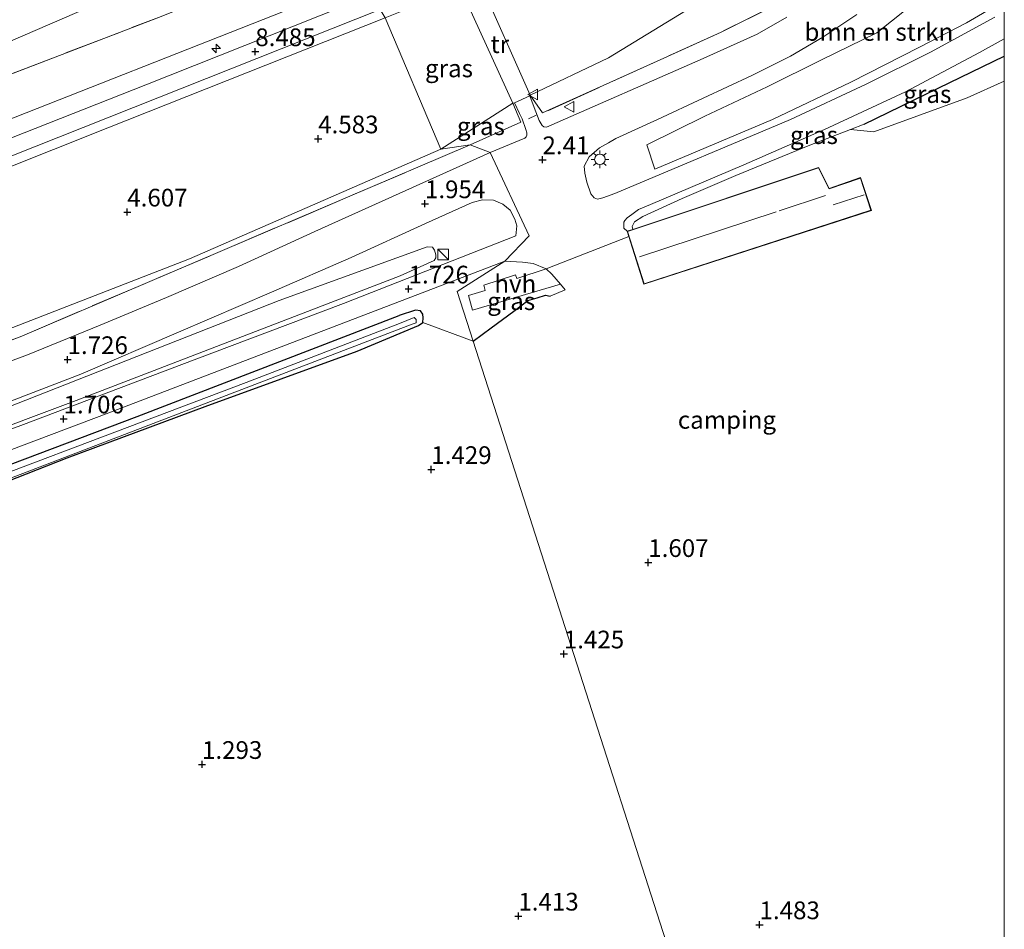
# Model space of a CAD drawing. Units: metres. Extents: x 12926 to 20008, y 376083 to 381250.
# Drawn here: x 19861 to 20000, y 379057 to 379185 of the extents above; entities that cross this region are included whole.
import ezdxf
from ezdxf.enums import TextEntityAlignment as Align

# ---------------------------------------------------------------- set-up
doc = ezdxf.new("R2010")
doc.units = ezdxf.units.M
doc.linetypes.add('IE-TERREINAFSCHEIDING', pattern=[10, 8, -2])
doc.layers.get('0').update_dxf_attribs({"lineweight": 25})
for name, color, linetype, lineweight in [('B-ME-AL-OVERIG-S-B1', 7, 'Continuous', 18), ('B-ME-GR-BOMENSTRUIKEN-GV-B6', 93, 'Continuous', 18), ('B-ME-GR-STRUIKEN-GV-B6', 93, 'Continuous', 18), ('B-ME-GW-KRUINLIJN-L-B1', 93, 'Continuous', 18), ('B-ME-GW-TEENLIJN-L-B1', 93, 'Continuous', 18), ('B-ME-IE-GRASLAND-GV-B6', 93, 'Continuous', 18), ('B-ME-IE-GRONDWERKLIJN-GROND_INGERICHT-GV-B6', 253, 'Continuous', 18), ('B-ME-IE-HULPGEOMETRIE-L-B1', 53, 'Continuous', 18), ('B-ME-IE-INRICHTINGSELEMENT-S-B1', 253, 'Continuous', 18), ('B-ME-IE-MEUBILAIR_WEGMEUBILAIR-LICHTMAST-S-B1', 8, 'Continuous', 18), ('B-ME-IE-TERREINAFSCHEIDING-RASTERHEKWERK-L-B1', 8, 'IE-TERREINAFSCHEIDING', 18), ('B-ME-KG-KADASTRAAL-DAKRAND-L-B1', 13, 'Continuous', 18), ('B-ME-KG-KADASTRAAL-NOKLIJN-L-B1', 13, 'Continuous', 18), ('B-ME-OG-BEBOUWING-GV-B6', 173, 'Continuous', 18), ('B-ME-OG-WATER-GV-B6', 153, 'Continuous', 18), ('B-ME-VH-VERH_SOORT-BITUMEN-GV-B6', 8, 'IE-TERREINAFSCHEIDING-NATUURLIJK-HOUTWAL', 18), ('B-ME-VH-VERH_SOORT-HALF_VERHARDING-GV-B6', 8, 'IE-TERREINAFSCHEIDING-NATUURLIJK-HOUTWAL', 18), ('B-ME-VW-MEUBILAIR_WEGMEUBILAIR-VERKEERSBORD-S-B1', 8, 'Continuous', 18)]:
    doc.layers.add(name, color=color, linetype=linetype, lineweight=lineweight)
for name, color, linetype in [('B-ME-GW-HOOGTEPUNT-S-B1', 10, 'Continuous'), ('B-ME-GW-INSTEEKWATERGANG-L-B1', 10, 'Continuous'), ('B-ME-IE-TERREINAFSCHEIDING-HAAG-L-B1', 10, 'Continuous'), ('B-ME-IE-TERREINAFSCHEIDING-HAAGRASTER-L-B1', 10, 'Continuous')]:
    doc.layers.add(name, color=color, linetype=linetype)
doc.styles.add('NLCS-ISO', font='NLCS-ISO.TTF')
doc.linetypes.add('IE-TERREINAFSCHEIDING-NATUURLIJK-HOUTWAL', pattern='A,7,-1.5,[67,NLCS.SHX,S=0.75,R=45,X=0,Y=0],-1.5,7,-1.5,[70,NLCS.SHX,S=0.75,R=0,X=0,Y=0],-1.5', length=20)

# ---------------------------------------------------------------- blocks, each defined once
blk = doc.blocks.new('hecto')
for p, q in [((0, 0.625), (-0.625, 0)), ((0, -0.625), (0, 0.625)), ((-0.625, 0), (0.625, 0)), ((0.625, 0), (0, -0.625))]:
    blk.add_line(p, q)
blk = doc.blocks.new('hoogtepunt')
for p, q in [((-0.5, 0), (0.5, 0)), ((0, 0.5), (0, -0.5))]:
    blk.add_line(p, q)
blk = doc.blocks.new('kast')
blk.add_line((-0.75, -0.75), (0.75, 0.75))
blk.add_lwpolyline([(-0.75, 0.75), (0.75, 0.75), (0.75, -0.75), (-0.75, -0.75)], close=True)
blk = doc.blocks.new('lantaarnpaal')
for p, q in [((-0.75, 0), (-1.25, 0)), ((-0.88, 0.88), (-0.53, 0.53)), ((0, 0.75), (0, 1.25)), ((0.53, 0.53), (0.88, 0.88)), ((0.75, 0), (1.25, 0)), ((-0.53, -0.53), (-0.88, -0.88)), ((0, -0.75), (0, -1.25)), ((0.53, -0.53), (0.88, -0.88))]:
    blk.add_line(p, q)
blk.add_circle((0, 0), 0.75)
blk = doc.blocks.new('verkeersbord')
for p, q in [((0, 0.75), (-0.75, -0.625)), ((0.75, -0.625), (0, 0.75)), ((-0.75, -0.625), (0.75, -0.625))]:
    blk.add_line(p, q)

msp = doc.modelspace()

# ---------------------------------------------------------------- linework, layer by layer
at = {"layer": 'B-ME-GR-BOMENSTRUIKEN-GV-B6'}
msp.add_polyline3d([(20000, 379188.069, 3.7426), (19994.682, 379184.973, 3.759), (19988.048, 379181.521, 3.475), (19978.326, 379176.573, 3.152), (19967.269, 379171.313, 2.781), (19950.659, 379164.307, 2.673), (19949.51, 379167.735, 2.797), (19957.695, 379171.773, 2.893), (19966.506, 379175.921, 2.956), (19974.166, 379179.737, 3.144), (19982.007, 379183.571, 3.24), (19987.959, 379188.335, 3.555), (19991.614, 379191.76, 3.619), (19995.62, 379196.285, 3.719), (19997.724, 379198.306, 3.767), (19999.454, 379199.031, 3.803), (20000, 379199.0687, 3.8061), (20000, 379188.069, 3.7426)], dxfattribs=at)
at = {"layer": 'B-ME-GR-STRUIKEN-GV-B6'}
msp.add_polyline3d([(19731.456, 379080.061, 1.711), (19728.562, 379079.054, 1.715), (19727.851, 379081.292, 1.715), (19790.256, 379104.537, 1.711), (19849.009, 379126.641, 1.711), (19897.595, 379145.749, 1.711), (19918.493, 379153.345, 2.072), (19919.242, 379153.291, 2.076), (19919.536, 379152.874, 2.072), (19919.723, 379152.214, 2.068), (19919.745, 379151.769, 2.068), (19919.518, 379151.399, 2.06), (19914.686, 379149.257, 2.02), (19868.966, 379131.649, 2.02), (19808.82, 379109.072, 1.859), (19741.554, 379083.74, 1.615), (19731.456, 379080.061, 1.711)], dxfattribs=at)
at = {"layer": 'B-ME-GW-INSTEEKWATERGANG-L-B1'}
for points in [[(19799.819, 379094.421, 1.214), (19799.531, 379095.414, 1.214), (19799.121, 379096.077, 1.21), (19797.95, 379095.877, 1.214), (19793.695, 379094.513, 1.214), (19721.542, 379068.064, 1.246), (19720.611, 379070.558, 1.459), (19725.627, 379072.119, 1.495), (19780.871, 379092.604, 1.567), (19827.962, 379110.635, 1.479), (19877.578, 379129.356, 1.475), (19914.573, 379143.645, 1.655)], [(19802.406, 379095.184, 1.202), (19802.319, 379097.293, 1.214), (19802.502, 379098.253, 1.202), (19816.902, 379103.775, 1.274), (19833.031, 379110.031, 1.226), (19849.312, 379116.312, 1.17), (19867.692, 379123.526, 1.11), (19887.181, 379130.77, 1.202), (19908.639, 379138.619, 1.387), (19917.277, 379142.237, 1.651), (19917.902, 379142.623, 1.655), (19917.965, 379143.283, 1.655), (19917.9, 379143.845, 1.655), (19917.579, 379144.309, 1.655), (19916.871, 379144.367, 1.655), (19914.573, 379143.645, 1.655)]]:
    msp.add_polyline3d(points, dxfattribs=at)
at = {"layer": 'B-ME-GW-KRUINLIJN-L-B1'}
for points in [[(19910.405, 379191.44, 8.327), (19843.674, 379165.102, 8.202), (19777.692, 379140.589, 8.231), (19709.421, 379115.451, 8.319), (19635.659, 379088.192, 8.307), (19572.054, 379065.193, 8.308)], [(19700.083, 379103.895, 7.985), (19713.07, 379108.852, 8.367), (19778.22, 379133.389, 8.463), (19827.36, 379151.76, 8.471), (19873.434, 379170.161, 8.383), (19912.587, 379185.675, 8.507)]]:
    msp.add_polyline3d(points, dxfattribs=at)
at = {"layer": 'B-ME-GW-TEENLIJN-L-B1'}
for points in [[(20000, 379239.7695, 3.2433), (19999.377, 379237.467, 3.427), (19996.324, 379230.712, 3.3), (19992.153, 379223.555, 3.324), (19987.735, 379217.366, 3.324), (19980.699, 379208.707, 3.288), (19974.729, 379201.952, 3.072), (19967.599, 379195.572, 3.068), (19957.781, 379188.398, 2.996), (19944.101, 379180.041, 2.853), (19933.053, 379174.753, 2.053)], [(19562.852, 379071.279, 6.497), (19575.188, 379075.728, 6.524), (19596.91, 379084.21, 6.552), (19662.184, 379108.089, 6.612), (19711.456, 379126.492, 6.76), (19775.134, 379149.49, 6.756), (19833.598, 379171.122, 6.756), (19896.8, 379198.468, 5.999)], [(19706.927, 379084.854, 1.625), (19750.813, 379101.107, 1.679), (19812.687, 379124.182, 1.787), (19833.529, 379131.673, 1.583), (19884.936, 379151.64, 1.631), (19920.45, 379167.131, 2.136), (19930.593, 379173.615, 2.03)]]:
    msp.add_polyline3d(points, dxfattribs=at)
at = {"layer": 'B-ME-IE-GRASLAND-GV-B6'}
for points in [[(20000, 379223.3844, 3.5888), (19998.339, 379220.183, 3.559), (19994.859, 379214.128, 3.547), (19990.369, 379207.743, 3.547), (19985.834, 379202.289, 3.443), (19981.322, 379197.318, 3.376), (19974.552, 379191.932, 3.152), (19967.496, 379187.381, 3.048), (19960.004, 379183.672, 2.885), (19951.926, 379179.969, 2.857), (19934.815, 379172.235, 2.461), (19933.053, 379174.753, 2.053), (19944.101, 379180.041, 2.853), (19957.781, 379188.398, 2.996), (19967.599, 379195.572, 3.068), (19974.729, 379201.952, 3.072), (19980.699, 379208.707, 3.288), (19987.735, 379217.366, 3.324), (19992.153, 379223.555, 3.324), (19996.324, 379230.712, 3.3), (19999.377, 379237.467, 3.427), (20000, 379239.7695, 3.2433), (20000, 379223.3844, 3.5888)], [(19894.86, 379207.648, 5.422), (19896.8, 379198.468, 5.999), (19833.598, 379171.122, 6.756), (19775.134, 379149.49, 6.756), (19711.456, 379126.492, 6.76), (19662.184, 379108.089, 6.612), (19596.91, 379084.21, 6.552), (19575.188, 379075.728, 6.524), (19562.852, 379071.279, 6.497), (19560.876, 379081.772, 5.719), (19643.95, 379113.824, 5.658), (19713.353, 379140.436, 5.538), (19773.694, 379162.397, 5.482), (19831.928, 379184.387, 5.474), (19894.86, 379207.648, 5.422)], [(19896.8, 379198.468, 5.999), (19901.001, 379194.038, 7.233), (19880.941, 379185.875, 7.413), (19820.798, 379162.806, 7.405), (19767.066, 379142.829, 7.461), (19715.762, 379123.999, 7.473), (19660.448, 379103.398, 7.405), (19609.487, 379084.571, 7.333), (19563.952, 379068.406, 7.05), (19562.852, 379071.279, 6.497), (19575.188, 379075.728, 6.524), (19596.91, 379084.21, 6.552), (19662.184, 379108.089, 6.612), (19711.456, 379126.492, 6.76), (19775.134, 379149.49, 6.756), (19833.598, 379171.122, 6.756), (19896.8, 379198.468, 5.999)], [(19901.001, 379194.038, 7.233), (19910.405, 379191.44, 8.327), (19843.674, 379165.102, 8.202), (19777.692, 379140.589, 8.231), (19709.421, 379115.451, 8.319), (19635.659, 379088.192, 8.307), (19572.054, 379065.193, 8.308), (19563.952, 379068.406, 7.05), (19609.487, 379084.571, 7.333), (19660.448, 379103.398, 7.405), (19715.762, 379123.999, 7.473), (19767.066, 379142.829, 7.461), (19820.798, 379162.806, 7.405), (19880.941, 379185.875, 7.413), (19901.001, 379194.038, 7.233)], [(19910.405, 379191.44, 8.327), (19910.188, 379188.745, 8.443), (19878.803, 379176.197, 8.379), (19825.177, 379155.08, 8.499), (19782.046, 379138.919, 8.487), (19727.803, 379119.027, 8.487), (19680.287, 379101.21, 8.415), (19625.375, 379080.554, 8.243), (19566.276, 379059.702, 8.5), (19572.054, 379065.193, 8.308), (19635.659, 379088.192, 8.307), (19709.421, 379115.451, 8.319), (19777.692, 379140.589, 8.231), (19843.674, 379165.102, 8.202), (19910.405, 379191.44, 8.327)], [(19957.781, 379188.398, 2.996), (19944.101, 379180.041, 2.853), (19933.053, 379174.753, 2.053), (19925.858, 379191.004, 8.222)], [(19930.593, 379173.615, 2.03), (19920.45, 379167.131, 2.136), (19912.587, 379185.675, 8.507), (19923.176, 379189.94, 8.222), (19930.593, 379173.615, 2.03)], [(19987.959, 379188.335, 3.555), (19982.007, 379183.571, 3.24), (19974.166, 379179.737, 3.144), (19966.506, 379175.921, 2.956), (19957.695, 379171.773, 2.893), (19949.51, 379167.735, 2.797), (19950.659, 379164.307, 2.673), (19967.269, 379171.313, 2.781), (19978.326, 379176.573, 3.152), (19988.048, 379181.521, 3.475), (19994.682, 379184.973, 3.759), (20000, 379188.069, 3.7426)], [(19911.89, 379186.845, 8.523), (19912.587, 379185.675, 8.507), (19873.434, 379170.161, 8.383), (19827.36, 379151.76, 8.471), (19778.22, 379133.389, 8.463), (19713.07, 379108.852, 8.367), (19700.083, 379103.895, 7.985), (19699.615, 379105.211, 8.459), (19699.535, 379105.769, 8.431), (19729.979, 379117.22, 8.515), (19787.908, 379138.434, 8.419), (19852.458, 379163.266, 8.423), (19911.89, 379186.845, 8.523)], [(19969.27, 379185.787, 2.948), (19965.104, 379183.382, 2.932), (19957.059, 379179.75, 2.821), (19935.362, 379170.216, 2.302), (19934.994, 379170.28, 2.314), (19934.755, 379170.489, 2.326), (19934.338, 379171.183, 2.302), (19933.629, 379173.025, 2.133), (19932.999, 379174.664, 1.982), (19933.075, 379174.703, 2.034), (19933.053, 379174.753, 2.053), (19934.815, 379172.235, 2.461), (19951.926, 379179.969, 2.857), (19960.004, 379183.672, 2.885), (19967.496, 379187.381, 3.048)], [(19998.647, 379185.775, 3.503), (19989.578, 379180.812, 3.296), (19980.514, 379176.321, 3.016), (19969.813, 379171.297, 2.677), (19944.997, 379160.853, 2.142), (19943.325, 379160.24, 2.178), (19942.561, 379160.082, 2.178), (19942.103, 379160.244, 2.182), (19941.634, 379160.831, 2.202), (19941.039, 379162.455, 2.25), (19940.756, 379163.723, 2.306), (19940.675, 379164.705, 2.346), (19941.369, 379166.057, 2.465), (19942.857, 379167.331, 2.477), (19944.114, 379168.031, 2.481), (19945.129, 379168.645, 2.493), (19951.024, 379171.335, 2.633), (19957.469, 379174.321, 2.845), (19964.33, 379177.511, 3.036), (19969.833, 379180.278, 3.12), (19974.358, 379182.921, 3.18), (19979.174, 379186.168, 3.268)], [(19912.587, 379185.675, 8.507), (19920.45, 379167.131, 2.136), (19884.936, 379151.64, 1.631), (19833.529, 379131.673, 1.583), (19812.687, 379124.182, 1.787), (19750.813, 379101.107, 1.679), (19706.927, 379084.854, 1.625), (19706.37, 379086.219, 1.619), (19700.083, 379103.895, 7.985), (19713.07, 379108.852, 8.367), (19778.22, 379133.389, 8.463), (19827.36, 379151.76, 8.471), (19873.434, 379170.161, 8.383), (19912.587, 379185.675, 8.507)], [(20000, 379180.2406, 3.2172), (19992.328, 379176.534, 3.152), (19980.231, 379170.662, 2.857), (19978.276, 379169.91, 2.797), (19972.558, 379167.711, 2.621), (19962.082, 379163.389, 2.39), (19954.505, 379160.162, 2.178), (19948.962, 379157.603, 2.182), (19947.771, 379156.881, 2.19), (19947.44, 379156.187, 2.162), (19947.546, 379155.798, 2.138), (19946.726, 379155.524, 2.138), (19946.253, 379155.98, 2.078), (19946.297, 379156.833, 2.118), (19946.437, 379157.028, 2.134), (19946.724, 379157.426, 2.166), (19947.394, 379157.91, 2.214), (19948.346, 379158.585, 2.214), (19950.028, 379159.308, 2.202), (19963.217, 379164.91, 2.493), (19974.62, 379169.891, 2.781), (19986.042, 379175.223, 3.036), (19996.494, 379180.793, 3.264), (20000, 379182.6869, 3.4117), (20000, 379180.2406, 3.2172)], [(20000, 379180.2406, 3.2172), (20000, 379176.7453, 2.4072), (19994.748, 379174.375, 2.513), (19981.595, 379169.582, 2.885), (19978.276, 379169.91, 2.797), (19980.231, 379170.662, 2.857), (19992.328, 379176.534, 3.152), (20000, 379180.2406, 3.2172)], [(19930.821, 379173.677, 1.986), (19931.55, 379172.156, 2.104), (19931.909, 379171.407, 2.162), (19932.43, 379169.925, 2.218), (19932.576, 379169.418, 2.234), (19932.601, 379169.089, 2.234), (19932.473, 379168.869, 2.23), (19932.284, 379168.702, 2.23), (19927.405, 379166.659, 2.184), (19924.566, 379167.724, 2.3), (19931.74, 379170.93, 2.278), (19930.593, 379173.615, 2.03), (19930.821, 379173.677, 1.986)], [(19920.45, 379167.131, 2.136), (19930.593, 379173.615, 2.03), (19931.74, 379170.93, 2.278), (19924.566, 379167.724, 2.3), (19920.45, 379167.131, 2.136)], [(19920.45, 379167.131, 2.136), (19924.566, 379167.724, 2.3), (19861.038, 379140.64, 1.795), (19805.154, 379119.723, 1.695), (19757.794, 379101.97, 1.719), (19707.605, 379083.194, 1.633), (19706.927, 379084.854, 1.625), (19750.813, 379101.107, 1.679), (19812.687, 379124.182, 1.787), (19833.529, 379131.673, 1.583), (19884.936, 379151.64, 1.631), (19920.45, 379167.131, 2.136)], [(19924.566, 379167.724, 2.3), (19927.405, 379166.659, 2.184), (19902.643, 379155.481, 1.659), (19891.861, 379150.535, 1.663), (19881.714, 379146.163, 1.663), (19872.311, 379142.263, 1.659), (19862.087, 379138.102, 1.663), (19845.223, 379131.799, 1.659), (19831.845, 379126.784, 1.659), (19816.136, 379120.923, 1.659), (19802.972, 379115.951, 1.643), (19788.398, 379110.685, 1.639), (19773.002, 379104.882, 1.639), (19757.615, 379099.148, 1.635), (19743.065, 379093.719, 1.623), (19729.984, 379088.901, 1.643), (19718.032, 379084.418, 1.643), (19708.498, 379081.006, 1.643), (19707.605, 379083.194, 1.633), (19757.794, 379101.97, 1.719), (19805.154, 379119.723, 1.695), (19861.038, 379140.64, 1.795), (19924.566, 379167.724, 2.3)], [(19852.78, 379128.91, 1.691), (19869.613, 379135.358, 1.699), (19883.407, 379141.279, 1.695), (19896.531, 379146.938, 1.703), (19907.764, 379151.803, 1.703), (19918.255, 379156.643, 1.992), (19924.838, 379159.597, 2.048), (19926.306, 379159.962, 2.1), (19927.878, 379159.915, 2.136), (19929.212, 379159.368, 2.132), (19930.205, 379158.522, 2.12), (19930.869, 379157.228, 2.028), (19931.172, 379156.282, 1.972), (19931.007, 379154.88, 1.94)], [(19931.007, 379154.88, 1.94), (19906.673, 379145.343, 1.783), (19885.627, 379137.379, 1.755), (19861.486, 379128.227, 1.723), (19834.702, 379118.308, 1.735)], [(19727.851, 379081.292, 1.715), (19728.562, 379079.054, 1.715), (19731.456, 379080.061, 1.711), (19741.554, 379083.74, 1.615), (19808.82, 379109.072, 1.859), (19868.966, 379131.649, 2.02), (19914.686, 379149.257, 2.02), (19919.518, 379151.399, 2.06), (19919.745, 379151.769, 2.068), (19919.723, 379152.214, 2.068), (19919.536, 379152.874, 2.072), (19919.242, 379153.291, 2.076), (19918.493, 379153.345, 2.072), (19897.595, 379145.749, 1.711), (19849.009, 379126.641, 1.711), (19790.256, 379104.537, 1.711), (19727.851, 379081.292, 1.715)], [(19917.902, 379142.623, 1.655), (19917.965, 379143.283, 1.655), (19917.9, 379143.845, 1.655), (19917.579, 379144.309, 1.655), (19916.871, 379144.367, 1.655), (19914.573, 379143.645, 1.655), (19877.578, 379129.356, 1.475), (19827.962, 379110.635, 1.479), (19780.871, 379092.604, 1.567), (19725.627, 379072.119, 1.495), (19720.611, 379070.558, 1.459), (19720.371, 379071.737, 1.459), (19761.586, 379087.423, 1.563), (19814.724, 379107.662, 1.591), (19873.541, 379129.899, 1.587), (19929.479, 379151.285, 1.867), (19922.758, 379147.004, 1.673), (19924.999, 379140.029, 1.668), (19917.902, 379142.623, 1.655)], [(19929.479, 379151.285, 1.867), (19931.973, 379151.147, 1.839), (19932.331, 379151.105, 1.831), (19933.453, 379150.973, 1.807), (19935.324, 379150.205, 1.775), (19931.156, 379148.842, 1.779), (19931.001, 379149.366, 1.775), (19926.514, 379147.911, 1.779), (19926.688, 379147.151, 1.771), (19924.326, 379146.438, 1.771), (19924.929, 379144.369, 1.807), (19937.33, 379148.056, 1.895), (19937.986, 379147.252, 1.911), (19935.86, 379146.371, 2.006), (19935.228, 379146.488, 2.046), (19934.039, 379146.144, 2.05), (19932.707, 379145.75, 2.058), (19930.737, 379144.258, 2.006), (19927.52, 379141.89, 1.951), (19924.999, 379140.029, 1.668), (19922.758, 379147.004, 1.673), (19929.479, 379151.285, 1.867)], [(19827.962, 379110.635, 1.479), (19877.578, 379129.356, 1.475), (19914.573, 379143.645, 1.655), (19916.871, 379144.367, 1.655), (19917.579, 379144.309, 1.655), (19917.9, 379143.845, 1.655), (19917.965, 379143.283, 1.655), (19917.902, 379142.623, 1.655)], [(19856.329, 379119.409, 0.761), (19916.378, 379142.4, 0.761), (19916.942, 379142.613, 0.761), (19916.966, 379143.072, 0.761), (19916.664, 379143.349, 0.761), (19914.611, 379142.484, 0.761), (19892.945, 379134.175, 0.761), (19839.364, 379113.947, 0.761)], [(19917.902, 379142.623, 1.655), (19917.277, 379142.237, 1.651), (19908.639, 379138.619, 1.387), (19887.181, 379130.77, 1.202), (19867.692, 379123.526, 1.11), (19849.312, 379116.312, 1.17)]]:
    msp.add_polyline3d(points, dxfattribs=at)
at = {"layer": 'B-ME-IE-GRONDWERKLIJN-GROND_INGERICHT-GV-B6'}
for points in [[(19966.4862, 379010.9392, 1.5848), (19924.999, 379140.029, 1.668), (19927.52, 379141.89, 1.951), (19930.737, 379144.258, 2.006), (19932.707, 379145.75, 2.058), (19934.039, 379146.144, 2.05), (19935.228, 379146.488, 2.046), (19935.86, 379146.371, 2.006), (19937.986, 379147.252, 1.911), (19937.33, 379148.056, 1.895), (19936.115, 379149.47, 1.903), (19935.324, 379150.205, 1.775), (19946.965, 379154.78, 2.138), (19949.123, 379148.055, 2.138), (19981.237, 379158.466, 2.138), (19979.715, 379163.108, 2.138), (19975.279, 379161.592, 2.138), (19973.768, 379164.546, 2.138), (19947.546, 379155.798, 2.138), (19947.44, 379156.187, 2.162), (19947.771, 379156.881, 2.19), (19948.962, 379157.603, 2.182), (19954.505, 379160.162, 2.178), (19962.082, 379163.389, 2.39), (19972.558, 379167.711, 2.621), (19978.276, 379169.91, 2.797), (19981.595, 379169.582, 2.885), (19994.748, 379174.375, 2.513), (20000, 379176.7453, 2.4072), (20000, 379026.2621, 1.7919)], [(19706.732, 379064.971, 1.459), (19720.611, 379070.558, 1.459), (19721.542, 379068.064, 1.246), (19721.859, 379066.937, 1.499), (19798.919, 379095.61, 1.35), (19799.48, 379093.674, 1.338), (19799.819, 379094.421, 1.214), (19800.547, 379094.34, 0.761), (19801.226, 379094.546, 0.761), (19802.406, 379095.184, 1.202), (19802.319, 379097.293, 1.214), (19802.502, 379098.253, 1.202), (19816.902, 379103.775, 1.274), (19833.031, 379110.031, 1.226), (19849.312, 379116.312, 1.17), (19867.692, 379123.526, 1.11), (19887.181, 379130.77, 1.202), (19908.639, 379138.619, 1.387), (19917.277, 379142.237, 1.651), (19917.902, 379142.623, 1.655), (19924.999, 379140.029, 1.668)], [(19924.999, 379140.029, 1.668), (19966.4862, 379010.9392, 1.5848)]]:
    msp.add_polyline3d(points, dxfattribs=at)
at = {"layer": 'B-ME-IE-HULPGEOMETRIE-L-B1'}
msp.add_polyline3d([(19966.4862, 379010.9392, 1.5848), (19924.999, 379140.029, 1.668), (19922.758, 379147.004, 1.673), (19929.479, 379151.285, 1.867), (19932.902, 379154.884, 1.926), (19927.405, 379166.659, 2.184), (19924.566, 379167.724, 2.3), (19920.45, 379167.131, 2.136), (19912.587, 379185.675, 8.507), (19911.89, 379186.845, 8.523), (19910.188, 379188.745, 8.443), (19910.405, 379191.44, 8.327), (19901.001, 379194.038, 7.233), (19896.8, 379198.468, 5.999), (19894.86, 379207.648, 5.422), (19887.23, 379222.151, 2.865), (19880.724, 379253.863, 3.332), (19879.742, 379255.141, 3.332)], dxfattribs=at)
at = {"layer": 'B-ME-IE-TERREINAFSCHEIDING-HAAG-L-B1'}
msp.add_polyline3d([(19924.999, 379140.029, 1.668), (19927.52, 379141.89, 1.951), (19930.737, 379144.258, 2.006), (19932.707, 379145.75, 2.058), (19934.039, 379146.144, 2.05), (19935.228, 379146.488, 2.046), (19935.86, 379146.371, 2.006)], dxfattribs=at)
at = {"layer": 'B-ME-IE-TERREINAFSCHEIDING-HAAGRASTER-L-B1'}
msp.add_polyline3d([(19980.231, 379170.662, 2.857), (19992.328, 379176.534, 3.152), (20000, 379180.2406, 3.2172)], dxfattribs=at)
at = {"layer": 'B-ME-IE-TERREINAFSCHEIDING-RASTERHEKWERK-L-B1'}
msp.add_line((19933.896, 379171.907, 2.234), (19932.837, 379171.405, 2.234), dxfattribs=at)
for points in [[(20000, 379223.3844, 3.5888), (19998.339, 379220.183, 3.559), (19994.859, 379214.128, 3.547), (19990.369, 379207.743, 3.547), (19985.834, 379202.289, 3.443), (19981.322, 379197.318, 3.376), (19974.552, 379191.932, 3.152), (19967.496, 379187.381, 3.048), (19960.004, 379183.672, 2.885), (19951.926, 379179.969, 2.857), (19934.815, 379172.235, 2.461), (19933.053, 379174.753, 2.053)], [(19563.952, 379068.406, 7.05), (19609.487, 379084.571, 7.333), (19660.448, 379103.398, 7.405), (19715.762, 379123.999, 7.473), (19767.066, 379142.829, 7.461), (19820.798, 379162.806, 7.405), (19880.941, 379185.875, 7.413), (19901.001, 379194.038, 7.233)], [(19930.593, 379173.615, 2.03), (19931.74, 379170.93, 2.278), (19924.566, 379167.724, 2.3)], [(19924.566, 379167.724, 2.3), (19861.038, 379140.64, 1.795), (19805.154, 379119.723, 1.695), (19757.794, 379101.97, 1.719), (19707.605, 379083.194, 1.633)]]:
    msp.add_polyline3d(points, dxfattribs=at)
at = {"layer": 'B-ME-KG-KADASTRAAL-DAKRAND-L-B1'}
msp.add_polyline3d([(19975.254, 379161.531, 5.228), (19979.683, 379163.044, 4.609), (19981.174, 379158.498, 4.629), (19949.155, 379148.118, 4.864), (19946.789, 379155.492, 4.784), (19973.743, 379164.485, 5.707), (19975.254, 379161.531, 5.228)], dxfattribs=at)
at = {"layer": 'B-ME-KG-KADASTRAAL-NOKLIJN-L-B1'}
for p, q in [((19968.233, 379158.399, 9.164), (19974.738, 379160.592, 9.183)), ((19975.839, 379159.269, 6.757), (19980.193, 379160.666, 6.76)), ((19948.497, 379151.913, 8.557), (19967.775, 379158.275, 8.521))]:
    msp.add_line(p, q, dxfattribs=at)
at = {"layer": 'B-ME-OG-BEBOUWING-GV-B6'}
msp.add_polyline3d([(19933.053, 379174.753, 2.053), (19933.075, 379174.703, 2.034), (19932.999, 379174.664, 1.982), (19930.821, 379173.677, 1.986), (19930.593, 379173.615, 2.03), (19923.176, 379189.94, 8.222), (19922.794, 379190.781, 8.541), (19925.44, 379191.79, 8.529), (19925.5, 379191.813, 8.529), (19925.858, 379191.004, 8.222), (19933.053, 379174.753, 2.053)], dxfattribs=at)
at = {"layer": 'B-ME-OG-WATER-GV-B6'}
msp.add_polyline3d([(19801.226, 379094.546, 0.761), (19800.547, 379094.34, 0.761), (19800.121, 379096.024, 0.761), (19799.803, 379096.727, 0.761), (19799.484, 379097.422, 0.761), (19798.762, 379097.442, 0.761), (19796.494, 379096.801, 0.761), (19721.612, 379068.65, 0.761), (19721.413, 379069.335, 0.761), (19785.061, 379093.245, 0.761), (19839.364, 379113.947, 0.761), (19892.945, 379134.175, 0.761), (19914.611, 379142.484, 0.761), (19916.664, 379143.349, 0.761), (19916.966, 379143.072, 0.761), (19916.942, 379142.613, 0.761), (19916.378, 379142.4, 0.761), (19856.329, 379119.409, 0.761), (19803.918, 379099.657, 0.761), (19801.456, 379098.953, 0.761), (19800.545, 379098.48, 0.761), (19800.489, 379097.999, 0.761), (19801.226, 379094.546, 0.761)], dxfattribs=at)
at = {"layer": 'B-ME-VH-VERH_SOORT-BITUMEN-GV-B6'}
for points in [[(19910.188, 379188.745, 8.443), (19911.89, 379186.845, 8.523), (19852.458, 379163.266, 8.423), (19787.908, 379138.434, 8.419), (19729.979, 379117.22, 8.515), (19699.535, 379105.769, 8.431), (19699.615, 379105.211, 8.459), (19697.279, 379104.508, 8.455), (19697.051, 379104.916, 8.471), (19639.435, 379083.039, 8.371), (19567.12, 379057.297, 8.388), (19566.276, 379059.702, 8.5), (19625.375, 379080.554, 8.243), (19680.287, 379101.21, 8.415), (19727.803, 379119.027, 8.487), (19782.046, 379138.919, 8.487), (19825.177, 379155.08, 8.499), (19878.803, 379176.197, 8.379), (19910.188, 379188.745, 8.443)], [(20000, 379186.5373, 3.5384), (20000, 379182.6869, 3.4117), (19996.494, 379180.793, 3.264), (19986.042, 379175.223, 3.036), (19974.62, 379169.891, 2.781), (19963.217, 379164.91, 2.493), (19950.028, 379159.308, 2.202), (19948.346, 379158.585, 2.214), (19947.394, 379157.91, 2.214), (19946.724, 379157.426, 2.166), (19946.437, 379157.028, 2.134), (19946.297, 379156.833, 2.118), (19946.253, 379155.98, 2.078), (19946.726, 379155.524, 2.138), (19946.965, 379154.78, 2.138), (19935.324, 379150.205, 1.775), (19933.453, 379150.973, 1.807), (19932.331, 379151.105, 1.831), (19931.973, 379151.147, 1.839), (19929.479, 379151.285, 1.867), (19932.902, 379154.884, 1.926), (19927.405, 379166.659, 2.184), (19932.284, 379168.702, 2.23), (19932.473, 379168.869, 2.23), (19932.601, 379169.089, 2.234), (19932.576, 379169.418, 2.234), (19932.43, 379169.925, 2.218), (19931.909, 379171.407, 2.162), (19931.55, 379172.156, 2.104), (19930.821, 379173.677, 1.986), (19932.999, 379174.664, 1.982), (19933.629, 379173.025, 2.133), (19934.338, 379171.183, 2.302), (19934.755, 379170.489, 2.326), (19934.994, 379170.28, 2.314), (19935.362, 379170.216, 2.302), (19957.059, 379179.75, 2.821), (19965.104, 379183.382, 2.932), (19969.27, 379185.787, 2.948)], [(19979.174, 379186.168, 3.268), (19974.358, 379182.921, 3.18), (19969.833, 379180.278, 3.12), (19964.33, 379177.511, 3.036), (19957.469, 379174.321, 2.845), (19951.024, 379171.335, 2.633), (19945.129, 379168.645, 2.493), (19944.114, 379168.031, 2.481), (19942.857, 379167.331, 2.477), (19941.369, 379166.057, 2.465), (19940.675, 379164.705, 2.346), (19940.756, 379163.723, 2.306), (19941.039, 379162.455, 2.25), (19941.634, 379160.831, 2.202), (19942.103, 379160.244, 2.182), (19942.561, 379160.082, 2.178), (19943.325, 379160.24, 2.178), (19944.997, 379160.853, 2.142), (19969.813, 379171.297, 2.677), (19980.514, 379176.321, 3.016), (19989.578, 379180.812, 3.296), (19998.647, 379185.775, 3.503)], [(19927.405, 379166.659, 2.184), (19932.902, 379154.884, 1.926), (19929.479, 379151.285, 1.867), (19873.541, 379129.899, 1.587), (19814.724, 379107.662, 1.591), (19761.586, 379087.423, 1.563), (19720.371, 379071.737, 1.459), (19720.611, 379070.558, 1.459), (19706.732, 379064.971, 1.459)], [(19708.498, 379081.006, 1.643), (19718.032, 379084.418, 1.643), (19729.984, 379088.901, 1.643), (19743.065, 379093.719, 1.623), (19757.615, 379099.148, 1.635), (19773.002, 379104.882, 1.639), (19788.398, 379110.685, 1.639), (19802.972, 379115.951, 1.643), (19816.136, 379120.923, 1.659), (19831.845, 379126.784, 1.659), (19845.223, 379131.799, 1.659), (19862.087, 379138.102, 1.663), (19872.311, 379142.263, 1.659), (19881.714, 379146.163, 1.663), (19891.861, 379150.535, 1.663), (19902.643, 379155.481, 1.659), (19927.405, 379166.659, 2.184)], [(19834.702, 379118.308, 1.735), (19861.486, 379128.227, 1.723), (19885.627, 379137.379, 1.755), (19906.673, 379145.343, 1.783), (19931.007, 379154.88, 1.94), (19931.172, 379156.282, 1.972), (19930.869, 379157.228, 2.028), (19930.205, 379158.522, 2.12), (19929.212, 379159.368, 2.132), (19927.878, 379159.915, 2.136), (19926.306, 379159.962, 2.1), (19924.838, 379159.597, 2.048), (19918.255, 379156.643, 1.992), (19907.764, 379151.803, 1.703), (19896.531, 379146.938, 1.703), (19883.407, 379141.279, 1.695), (19869.613, 379135.358, 1.699), (19852.78, 379128.91, 1.691)]]:
    msp.add_polyline3d(points, dxfattribs=at)
at = {"layer": 'B-ME-VH-VERH_SOORT-HALF_VERHARDING-GV-B6'}
msp.add_polyline3d([(19936.115, 379149.47, 1.903), (19937.33, 379148.056, 1.895), (19924.929, 379144.369, 1.807), (19924.326, 379146.438, 1.771), (19926.688, 379147.151, 1.771), (19926.514, 379147.911, 1.779), (19931.001, 379149.366, 1.775), (19931.156, 379148.842, 1.779), (19935.324, 379150.205, 1.775), (19936.115, 379149.47, 1.903)], dxfattribs=at)

# ---------------------------------------------------------------- block references
at = {"layer": 'B-ME-AL-OVERIG-S-B1', "rotation": 90}
msp.add_blockref('hecto', (19888.718, 379181.336, 8.606), dxfattribs=at)
at = {"layer": 'B-ME-GW-HOOGTEPUNT-S-B1', "rotation": 90}
for p in [(19894.235, 379180.897, 8.485), (19894.235, 379180.897, 8.485), (19903.12, 379168.583, 4.583), (19903.12, 379168.583, 4.583), (19934.788, 379165.637, 2.41), (19934.788, 379165.637, 2.41), (19918.196, 379159.422, 1.954), (19918.196, 379159.422, 1.954), (19876.16, 379158.247, 4.607), (19876.16, 379158.247, 4.607), (19915.883, 379147.379, 1.726), (19915.883, 379147.379, 1.726), (19867.728, 379137.408, 1.726), (19867.728, 379137.408, 1.726), (19867.165, 379129.027, 1.706), (19867.165, 379129.027, 1.706), (19919.094, 379121.883, 1.429), (19919.094, 379121.883, 1.429), (19949.726, 379108.75, 1.607), (19949.726, 379108.75, 1.607), (19937.803, 379095.839, 1.425), (19937.803, 379095.839, 1.425), (19886.713, 379080.231, 1.293), (19886.713, 379080.231, 1.293), (19931.386, 379058.813, 1.413), (19931.386, 379058.813, 1.413), (19965.438, 379057.592, 1.483), (19965.438, 379057.592, 1.483)]:
    msp.add_blockref('hoogtepunt', p, dxfattribs=at)
at = {"layer": 'B-ME-IE-INRICHTINGSELEMENT-S-B1', "rotation": 90}
msp.add_blockref('kast', (19920.755, 379152.234, 2.731), dxfattribs=at)
at = {"layer": 'B-ME-IE-MEUBILAIR_WEGMEUBILAIR-LICHTMAST-S-B1', "rotation": 90}
msp.add_blockref('lantaarnpaal', (19942.896, 379165.689, 2.801), dxfattribs=at)
at = {"layer": 'B-ME-VW-MEUBILAIR_WEGMEUBILAIR-VERKEERSBORD-S-B1', "rotation": 90}
for p in [(19933.463, 379174.828, 2.473), (19938.583, 379173.088, 2.669)]:
    msp.add_blockref('verkeersbord', p, dxfattribs=at)

# ---------------------------------------------------------------- texts
at = {"layer": 'B-ME-GR-BOMENSTRUIKEN-GV-B6', "ltscale": 0.2, "style": 'NLCS-ISO'}
msp.add_text('bmn en strkn', height=2.5, dxfattribs=at).set_placement((19982.2911, 379183.686), align=Align.MIDDLE_CENTER)
at = {"layer": 'B-ME-GW-HOOGTEPUNT-S-B1', "ltscale": 0.2, "style": 'NLCS-ISO'}
for s, p in [('8.485', (19894.235, 379180.897, 8.485)), ('8.485', (19894.235, 379180.897, 8.485)), ('4.583', (19903.12, 379168.583, 4.583)), ('4.583', (19903.12, 379168.583, 4.583)), ('2.41', (19934.788, 379165.637, 2.41)), ('2.41', (19934.788, 379165.637, 2.41)), ('1.954', (19918.196, 379159.422, 1.954)), ('1.954', (19918.196, 379159.422, 1.954)), ('4.607', (19876.16, 379158.247, 4.607)), ('4.607', (19876.16, 379158.247, 4.607)), ('1.726', (19915.883, 379147.379, 1.726)), ('1.726', (19915.883, 379147.379, 1.726)), ('1.726', (19867.728, 379137.408, 1.726)), ('1.726', (19867.728, 379137.408, 1.726)), ('1.706', (19867.165, 379129.027, 1.706)), ('1.706', (19867.165, 379129.027, 1.706)), ('1.429', (19919.094, 379121.883, 1.429)), ('1.429', (19919.094, 379121.883, 1.429)), ('1.607', (19949.726, 379108.75, 1.607)), ('1.607', (19949.726, 379108.75, 1.607)), ('1.425', (19937.803, 379095.839, 1.425)), ('1.425', (19937.803, 379095.839, 1.425)), ('1.293', (19886.713, 379080.231, 1.293)), ('1.293', (19886.713, 379080.231, 1.293)), ('1.413', (19931.386, 379058.813, 1.413)), ('1.413', (19931.386, 379058.813, 1.413)), ('1.483', (19965.438, 379057.592, 1.483)), ('1.483', (19965.438, 379057.592, 1.483))]:
    msp.add_text(s, height=2.5, dxfattribs=at).set_placement(p, align=Align.BOTTOM_LEFT)
at = {"layer": 'B-ME-IE-GRASLAND-GV-B6', "ltscale": 0.2, "style": 'NLCS-ISO'}
for p in [(19921.59, 379178.5355), (19989.138, 379174.9113), (19926.095, 379170.373), (19973.1265, 379169.1054), (19930.372, 379145.657)]:
    msp.add_text('gras', height=2.5, dxfattribs=at).set_placement(p, align=Align.MIDDLE_CENTER)
at = {"layer": 'B-ME-IE-GRONDWERKLIJN-GROND_INGERICHT-GV-B6', "ltscale": 0.2, "style": 'NLCS-ISO'}
msp.add_text('camping', height=2.5, dxfattribs=at).set_placement((19960.8361, 379128.8909), align=Align.MIDDLE_CENTER)
at = {"layer": 'B-ME-OG-BEBOUWING-GV-B6', "ltscale": 0.2, "style": 'NLCS-ISO'}
msp.add_text('tr', height=2.5, dxfattribs=at).set_placement((19928.7602, 379181.9539), align=Align.MIDDLE_CENTER)
at = {"layer": 'B-ME-VH-VERH_SOORT-HALF_VERHARDING-GV-B6', "ltscale": 0.2, "style": 'NLCS-ISO'}
msp.add_text('hvh', height=2.5, dxfattribs=at).set_placement((19930.9498, 379148.1278), align=Align.MIDDLE_CENTER)

doc.saveas('drawing.dxf')
